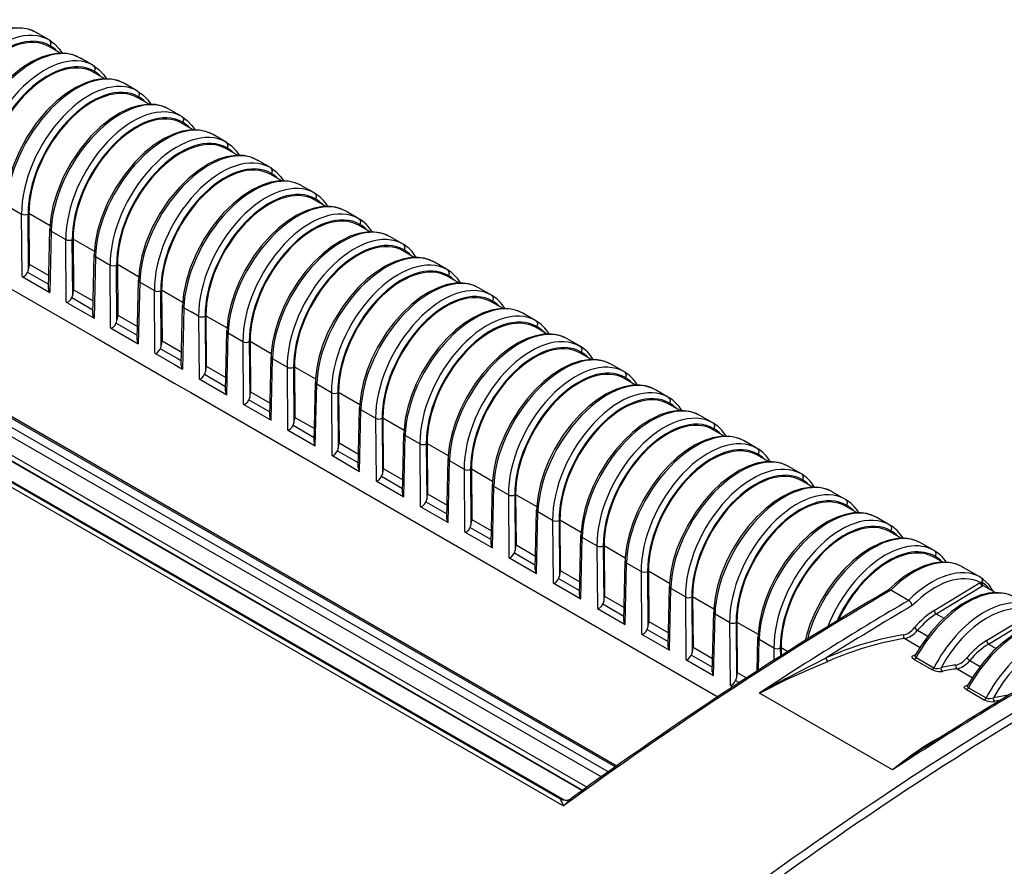
# Model space of a CAD drawing. Extents: x -2 to 569, y -3 to 409.
# Drawn here: x 335 to 378, y 112 to 149 of the extents above; entities that cross this region are included whole.
import ezdxf

# ---------------------------------------------------------------- set-up
doc = ezdxf.new("R2010")
doc.units = 0
doc.layers.get('0').update_dxf_attribs({"linetype": 'CONTINUOUS'})

# ---------------------------------------------------------------- blocks, each defined once
blk = doc.blocks.new('BLOCK328')
at = {"color": 7}
for p, q in [((36.111636, 181.960193), (84.489824, 154.029033)), ((79.340072, 180.834362), (79.342831, 180.83279)), ((80.48302, 180.174502), (79.342831, 180.83279)), ((10.675643, 179.209332), (125.700266, 112.799835)), ((81.489085, 179.010524), (80.517035, 179.571737)), ((80.571049, 179.667497), (80.517036, 179.571739)), ((12.094797, 178.843646), (125.411537, 113.420195)), ((83.229159, 178.588996), (83.231918, 178.587425)), ((84.372107, 177.929136), (83.231918, 178.587425)), ((125.775872, 113.308257), (13.740156, 177.992107)), ((84.460136, 177.422131), (84.406124, 177.326373)), ((85.378172, 176.765158), (84.406123, 177.326371)), ((87.118246, 176.34363), (87.121006, 176.342059)), ((88.261195, 175.683771), (87.121006, 176.342059)), ((89.267259, 174.519793), (88.29521, 175.081006)), ((88.349223, 175.176765), (88.295211, 175.081007)), ((91.007333, 174.098265), (91.010093, 174.096693)), ((92.150282, 173.438405), (91.010093, 174.096693)), ((93.156347, 172.274427), (92.184297, 172.83564)), ((92.238311, 172.9314), (92.184298, 172.835642)), ((94.896421, 171.852899), (94.89918, 171.851328)), ((96.039369, 171.193039), (94.89918, 171.851328)), ((97.045434, 170.029062), (96.073385, 170.590274)), ((96.127398, 170.686034), (96.073386, 170.590276)), ((98.785508, 169.607534), (98.788268, 169.605962)), ((99.928457, 168.947674), (98.788268, 169.605962)), ((100.934521, 167.783696), (99.962472, 168.344909)), ((100.016485, 168.440669), (99.962473, 168.344911)), ((102.674595, 167.362168), (102.677355, 167.360597)), ((103.247449, 167.031452), (102.677355, 167.360597)), ((103.817544, 166.702308), (103.247449, 167.031452)), ((41.74401, 166.565303), (129.647935, 115.813948)), ((42.426407, 166.959284), (130.259986, 116.248544)), ((42.676405, 166.98405), (130.391522, 116.341703)), ((103.905572, 166.195303), (103.85156, 166.099545)), ((41.39047, 165.9565), (129.017991, 115.364728)), ((76.782178, 165.607017), (78.067594, 164.864881)), ((104.821794, 165.539378), (103.851559, 166.099543)), ((78.108663, 159.360631), (78.067594, 164.864881)), ((78.669862, 159.957508), (78.633226, 164.86775)), ((78.707567, 164.90411), (78.740756, 160.455812)), ((80.566518, 163.830844), (78.707567, 164.90411)), ((106.563683, 165.116802), (106.566442, 165.115231)), ((107.706631, 164.456943), (106.566442, 165.115231)), ((40.702202, 164.183757), (127.343317, 114.161486)), ((40.8118, 164.161035), (127.374498, 114.184038)), ((127.742862, 114.450086), (41.365733, 164.319945)), ((108.710881, 163.294013), (107.740647, 163.854178)), ((107.79466, 163.949937), (107.740648, 163.85418)), ((80.434793, 158.287942), (80.5542, 163.531196)), ((80.671265, 163.361651), (80.548073, 157.952236)), ((80.671265, 163.361651), (81.956682, 162.619516)), ((110.45277, 162.871437), (110.455529, 162.869865)), ((111.595718, 162.211577), (110.455529, 162.869865)), ((81.99775, 157.115265), (81.956682, 162.619516)), ((82.558949, 157.712143), (82.522313, 162.622384)), ((82.596654, 162.658744), (82.629844, 158.210446)), ((84.455606, 161.585478), (82.596654, 162.658744)), ((84.32388, 156.042577), (84.443288, 161.285831)), ((84.560352, 161.116286), (84.467398, 157.034633)), ((84.560352, 161.116286), (85.845769, 160.37415)), ((112.599968, 161.048647), (111.629734, 161.608812)), ((111.683747, 161.704572), (111.629735, 161.608814)), ((78.740756, 160.455812), (80.461537, 159.462318)), ((85.886837, 154.869899), (85.845769, 160.37415)), ((86.448037, 155.466777), (86.411401, 160.377018)), ((86.485741, 160.413379), (86.518931, 155.96508)), ((88.344693, 159.340112), (86.485741, 160.413379)), ((114.341857, 160.626071), (114.344617, 160.6245)), ((115.484806, 159.966211), (114.344617, 160.6245)), ((78.108663, 159.360631), (80.548073, 157.952236)), ((78.595016, 159.759615), (80.443997, 158.692106)), ((116.489056, 158.803281), (115.518821, 159.363447)), ((115.572834, 159.459206), (115.518822, 159.363448)), ((88.212967, 153.797211), (88.332375, 159.040465)), ((88.449439, 158.87092), (88.326248, 153.461505)), ((88.449439, 158.87092), (89.734856, 158.128784)), ((118.230944, 158.380706), (118.233704, 158.379134)), ((119.373893, 157.720846), (118.233704, 158.379134)), ((82.484104, 157.514249), (84.333084, 156.44674)), ((82.629844, 158.210446), (84.350624, 157.216953)), ((89.775924, 152.624534), (89.734856, 158.128784)), ((90.337124, 153.221412), (90.300488, 158.131653)), ((90.374829, 158.168013), (90.408018, 153.719715)), ((91.983586, 157.239197), (90.374829, 158.168013)), ((81.99775, 157.115265), (84.43716, 155.706871)), ((84.467398, 157.034633), (84.43716, 155.706871)), ((92.23378, 157.094747), (91.983586, 157.239197)), ((92.102054, 151.551845), (92.221462, 156.7951)), ((92.338527, 156.625554), (92.215335, 151.216139)), ((92.338527, 156.625554), (92.981235, 156.254487)), ((120.378143, 156.557916), (119.407908, 157.118081)), ((119.461922, 157.213841), (119.407909, 157.118083)), ((86.518931, 155.96508), (88.239712, 154.971587)), ((93.623944, 155.883419), (92.981235, 156.254487)), ((93.623944, 155.883419), (93.665012, 150.379168)), ((94.189575, 155.886287), (94.226211, 150.976046)), ((94.263916, 155.922647), (94.297106, 151.474349)), ((94.263916, 155.922647), (96.122882, 154.849373)), ((122.120032, 156.13534), (122.122791, 156.133769)), ((123.26298, 155.47548), (122.122791, 156.133769)), ((86.373191, 155.268884), (88.222171, 154.201374)), ((123.351009, 154.968475), (123.296997, 154.872717)), ((84.489824, 154.029033), (91.466342, 150.001138)), ((85.886837, 154.869899), (88.326248, 153.461505)), ((95.991142, 149.30648), (96.11055, 154.549734)), ((96.104422, 148.970774), (96.227614, 154.380189)), ((97.513031, 153.638053), (96.227614, 154.380189)), ((124.26723, 154.31255), (123.296996, 154.872715)), ((90.408018, 153.719715), (91.884028, 152.86754)), ((97.513031, 153.638053), (97.554099, 148.133803)), ((98.078662, 153.640922), (98.115299, 148.73068)), ((98.153003, 153.677282), (98.186193, 149.228984)), ((98.153003, 153.677282), (100.011969, 152.604007)), ((126.009119, 153.889974), (126.011879, 153.888403)), ((127.152068, 153.230115), (126.011879, 153.888403)), ((89.775924, 152.624534), (91.503373, 151.627191)), ((90.262278, 153.023518), (91.728069, 152.177244)), ((91.884028, 152.86754), (92.128799, 152.726222)), ((99.880229, 147.061114), (99.999637, 152.304368)), ((128.156317, 152.067185), (127.186083, 152.62735)), ((127.240096, 152.723109), (127.186084, 152.627352)), ((91.503373, 151.627191), (92.215335, 151.216139)), ((91.728069, 152.177244), (92.111259, 151.956009)), ((94.297106, 151.474349), (96.017886, 150.480856)), ((99.993509, 146.725408), (100.116701, 152.134823)), ((101.402118, 151.392688), (100.116701, 152.134823)), ((129.898206, 151.644609), (129.900966, 151.643037)), ((131.041155, 150.984749), (129.900966, 151.643037)), ((94.151365, 150.778153), (96.000346, 149.710643)), ((101.402118, 151.392688), (101.443186, 145.888437)), ((101.96775, 151.395556), (102.004386, 146.485315)), ((102.042091, 151.431916), (102.07528, 146.983618)), ((102.042091, 151.431916), (103.901056, 150.358642)), ((91.466342, 150.001138), (92.92783, 149.157348)), ((93.665012, 150.379168), (96.104422, 148.970774)), ((103.769316, 144.815749), (103.888724, 150.059003)), ((103.882597, 144.480043), (104.005789, 149.889458)), ((105.291205, 149.147322), (104.005789, 149.889458)), ((132.045405, 149.821819), (131.07517, 150.381984)), ((131.129184, 150.477744), (131.075171, 150.381986)), ((92.92783, 149.157348), (139.249557, 122.413486)), ((98.186193, 149.228984), (99.906974, 148.23549)), ((105.291205, 149.147322), (105.332274, 143.643071)), ((105.856837, 149.15019), (105.893473, 144.239949)), ((105.931178, 149.186551), (105.964367, 144.738252)), ((105.931178, 149.186551), (107.790144, 148.113276)), ((133.787294, 149.399243), (133.790053, 149.397672)), ((134.930242, 148.739383), (133.790053, 149.397672)), ((97.554099, 148.133803), (99.993509, 146.725408)), ((98.040453, 148.532787), (99.889433, 147.465278)), ((135.934492, 147.576453), (134.964258, 148.136619)), ((135.018271, 148.232378), (134.964259, 148.13662)), ((107.658404, 142.570383), (107.777811, 147.813637)), ((107.771684, 142.234677), (107.894876, 147.644092)), ((109.180293, 146.901956), (107.894876, 147.644092)), ((137.676381, 147.153878), (137.679141, 147.152306)), ((138.819329, 146.494018), (137.679141, 147.152306)), ((101.92954, 146.287421), (103.77852, 145.219912)), ((102.07528, 146.983618), (103.796061, 145.990125)), ((109.180293, 146.901956), (109.221361, 141.397706)), ((109.745924, 146.904825), (109.78256, 141.994584)), ((109.820265, 146.941185), (109.853455, 142.492887)), ((109.820265, 146.941185), (111.679231, 145.867911)), ((101.443186, 145.888437), (103.882597, 144.480043)), ((111.547491, 140.325017), (111.666899, 145.568272)), ((111.660771, 139.989311), (111.783963, 145.398726)), ((113.06938, 144.656591), (111.783963, 145.398726)), ((139.823579, 145.331088), (138.853345, 145.891253)), ((138.907358, 145.987013), (138.853346, 145.891255)), ((105.964367, 144.738252), (107.685148, 143.744759)), ((113.06938, 144.656591), (113.110448, 139.15234)), ((113.635012, 144.659459), (113.671648, 139.749218)), ((113.709353, 144.695819), (113.742542, 140.247521)), ((113.709353, 144.695819), (115.568318, 143.622545)), ((141.565468, 144.908512), (141.568228, 144.906941)), ((142.708417, 144.248652), (141.568228, 144.906941)), ((105.818627, 144.042056), (107.667608, 142.974546)), ((143.712667, 143.085722), (142.742432, 143.645887)), ((142.796445, 143.741647), (142.742433, 143.645889)), ((105.332274, 143.643071), (107.771684, 142.234677)), ((115.436578, 138.079652), (115.555986, 143.322906)), ((115.549859, 137.743946), (115.673051, 143.153361)), ((116.958467, 142.411225), (115.673051, 143.153361)), ((109.853455, 142.492887), (111.574235, 141.499394)), ((116.958467, 142.411225), (116.999536, 136.906975)), ((117.524099, 142.414094), (117.560735, 137.503852)), ((117.59844, 142.450454), (117.631629, 138.002156)), ((117.59844, 142.450454), (119.457405, 141.377179)), ((145.454556, 142.663147), (145.457315, 142.661575)), ((146.597504, 142.003287), (145.457315, 142.661575)), ((109.221361, 141.397706), (111.660771, 139.989311)), ((109.707715, 141.79669), (111.556695, 140.729181)), ((119.325666, 135.834286), (119.445073, 141.07754)), ((147.601754, 140.840357), (146.63152, 141.400522)), ((146.685533, 141.496281), (146.631521, 141.400524)), ((113.742542, 140.247521), (115.463323, 139.254028)), ((119.438946, 135.49858), (119.562138, 140.907995)), ((120.847555, 140.16586), (119.562138, 140.907995)), ((121.487527, 140.205088), (121.520717, 135.75679)), ((121.487527, 140.205088), (123.346493, 139.131814)), ((149.343643, 140.417781), (149.346402, 140.416209)), ((150.486591, 139.757921), (149.346402, 140.416209)), ((113.596802, 139.551325), (115.445782, 138.483815)), ((120.847555, 140.16586), (120.888623, 134.661609)), ((121.413186, 140.168728), (121.449822, 135.258487)), ((113.110448, 139.15234), (115.549859, 137.743946)), ((123.214753, 133.588921), (123.334161, 138.832175)), ((123.328033, 133.253215), (123.451225, 138.66263)), ((124.736642, 137.920494), (123.451225, 138.66263)), ((151.490841, 138.594991), (150.520607, 139.155156)), ((150.57462, 139.250916), (150.520608, 139.155158)), ((117.631629, 138.002156), (119.35241, 137.008662)), ((124.736642, 137.920494), (124.77771, 132.416243)), ((125.302274, 137.923362), (125.33891, 133.013121)), ((125.376614, 137.959723), (125.409804, 133.511424)), ((125.376614, 137.959723), (127.23558, 136.886448)), ((153.23273, 138.172415), (153.23549, 138.170844)), ((154.375679, 137.512556), (153.23549, 138.170844)), ((116.999536, 136.906975), (119.438946, 135.49858)), ((117.485889, 137.305959), (119.33487, 136.23845)), ((155.379929, 136.349625), (154.409694, 136.909791)), ((154.463707, 137.00555), (154.409695, 136.909792)), ((127.10384, 131.343555), (127.223248, 136.586809)), ((127.217121, 131.007849), (127.340312, 136.417264)), ((128.625729, 135.675128), (127.340312, 136.417264)), ((157.121817, 135.92705), (157.124577, 135.925478)), ((158.264766, 135.26719), (157.124577, 135.925478)), ((121.374977, 135.060593), (123.223957, 133.993084)), ((121.520717, 135.75679), (123.241497, 134.763297)), ((128.625729, 135.675128), (128.666797, 130.170878)), ((129.191361, 135.677997), (129.227997, 130.767756)), ((129.265702, 135.714357), (129.298891, 131.266059)), ((129.265702, 135.714357), (131.124667, 134.641083)), ((120.888623, 134.661609), (123.328033, 133.253215)), ((130.992927, 129.098189), (131.112335, 134.341444)), ((131.106208, 128.762484), (131.2294, 134.171899)), ((132.514817, 133.429763), (131.2294, 134.171899)), ((159.016641, 134.24997), (158.298781, 134.664425)), ((158.352795, 134.760185), (158.298782, 134.664427)), ((125.409804, 133.511424), (127.130585, 132.517931)), ((132.514817, 133.429763), (132.555885, 127.925512)), ((133.080448, 133.432631), (133.117084, 128.52239)), ((133.154789, 133.468991), (133.187978, 129.020693)), ((133.154789, 133.468991), (135.013755, 132.395717)), ((160.766396, 133.822873), (160.876721, 133.759177)), ((162.23356, 132.975805), (160.876721, 133.759177)), ((124.77771, 132.416243), (127.217121, 131.007849)), ((125.264064, 132.815228), (127.113044, 131.747718)), ((158.277753, 130.000174), (162.323392, 132.463757)), ((162.360642, 132.902435), (162.23356, 132.975805)), ((134.882015, 126.852824), (135.001423, 132.096078)), ((134.995295, 126.517118), (135.118487, 131.926533)), ((136.403904, 131.184397), (135.118487, 131.926533)), ((156.015163, 130.879513), (154.458345, 131.778343)), ((158.459254, 129.700386), (162.504893, 132.163968)), ((162.56361, 132.202127), (162.504893, 132.163968)), ((162.56361, 132.202127), (163.663616, 131.567038)), ((129.298891, 131.266059), (131.019672, 130.272566)), ((136.403904, 131.184397), (136.444972, 125.680147)), ((136.969535, 131.187266), (137.006172, 126.277024)), ((137.043876, 131.223626), (137.077066, 126.775328)), ((137.043876, 131.223626), (138.902842, 130.150351)), ((128.666797, 130.170878), (131.106208, 128.762484)), ((129.153151, 130.569862), (131.002132, 129.502353)), ((138.771102, 124.607458), (138.89051, 129.850712)), ((162.873947, 127.346561), (166.919586, 129.810143)), ((133.187978, 129.020693), (134.908759, 128.0272)), ((138.884382, 124.271752), (139.007574, 129.681167)), ((140.292991, 128.939032), (139.007574, 129.681167)), ((140.292991, 128.939032), (140.334059, 123.434781)), ((140.858623, 128.9419), (140.895259, 124.031659)), ((140.932964, 128.97826), (140.966153, 124.529962)), ((140.932964, 128.97826), (142.791929, 127.904986)), ((158.459254, 129.700386), (159.12233, 129.317558)), ((163.055448, 127.046772), (167.101087, 129.510355)), ((133.042238, 128.324497), (134.891219, 127.256987)), ((156.810601, 128.255038), (157.708781, 127.736474)), ((132.555885, 127.925512), (134.995295, 126.517118)), ((142.712964, 124.679436), (142.779597, 127.605347)), ((142.835693, 124.758625), (142.896662, 127.435802)), ((144.182078, 126.693666), (142.896662, 127.435802)), ((155.685868, 127.526702), (157.024087, 126.754081)), ((137.077066, 126.775328), (138.797847, 125.781834)), ((144.182078, 126.693666), (144.190026, 125.628413)), ((144.74771, 126.696534), (144.753006, 125.986785)), ((144.822051, 126.732895), (144.827266, 126.033928)), ((144.822051, 126.732895), (145.402734, 126.397637)), ((163.055448, 127.046772), (163.718525, 126.663944)), ((136.444972, 125.680147), (138.884382, 124.271752)), ((136.931326, 126.079131), (138.780306, 125.011622)), ((156.506113, 125.693885), (158.059324, 124.797138)), ((156.621328, 126.085477), (156.529864, 126.065654)), ((156.687547, 125.857535), (158.240758, 124.960788)), ((161.406795, 125.601424), (162.304975, 125.08286)), ((160.282062, 124.873088), (161.620281, 124.100467)), ((140.820413, 123.833765), (141.133055, 123.653261)), ((140.966153, 124.529962), (141.767869, 124.067091)), ((140.334059, 123.434781), (140.581379, 123.291991)), ((161.102307, 123.040271), (162.655518, 122.143524)), ((161.217522, 123.431863), (161.126058, 123.412041)), ((161.283741, 123.203921), (162.836952, 122.307174)), ((154.613635, 115.975805), (142.904775, 122.735919)), ((125.623273, 113.335508), (125.590013, 113.345534))]:
    blk.add_line(p, q, dxfattribs=at)
for points in [[(79.34008, 180.834381), (78.772308, 181.088516), (78.154121, 181.227737), (77.408783, 181.247162), (76.64167, 181.126892), (75.940033, 180.907654), (75.054726, 180.49382), (74.174461, 179.935272), (73.314865, 179.244797), (72.491776, 178.437134), (71.574341, 177.33696), (70.757996, 176.124756), (70.066315, 174.83606), (69.519669, 173.508347), (69.187057, 172.399704), (68.974274, 171.312347), (68.88694, 170.267288)], [(80.483017, 180.1745), (80.958122, 179.835266), (81.374825, 179.397598), (81.641762, 179.011368)], [(80.485771, 180.172913), (80.591675, 180.062347), (80.630867, 179.859863), (80.571083, 179.66748)], [(83.229172, 178.58902), (82.661392, 178.84314), (82.043213, 178.982361), (81.297867, 179.001801), (80.530754, 178.881516), (79.829124, 178.662292), (78.94381, 178.248459), (78.063545, 177.689911), (77.203949, 176.999435), (76.380859, 176.191772), (75.463425, 175.091599), (74.647079, 173.879395), (73.955399, 172.590698), (73.40876, 171.26297), (73.076141, 170.154343), (72.863365, 169.066986), (72.776024, 168.021927)], [(84.372108, 177.929138), (84.847206, 177.58989), (85.263916, 177.152222), (85.530846, 176.766006)], [(84.374855, 177.927551), (84.480759, 177.816986), (84.519951, 177.614487), (84.460167, 177.422119)], [(87.118256, 176.343643), (86.550484, 176.597778), (85.932297, 176.737), (85.186958, 176.756424), (84.419846, 176.636154), (83.718208, 176.416931), (82.832901, 176.003098), (81.952637, 175.444534), (81.093033, 174.754074), (80.269951, 173.946411), (79.352516, 172.846237), (78.536171, 171.634033), (77.844482, 170.345322), (77.297844, 169.017609), (76.965233, 167.908981), (76.752449, 166.821625), (76.665115, 165.776566)], [(88.261192, 175.683777), (88.736298, 175.344528), (89.153, 174.90686), (89.419937, 174.520645)], [(88.263947, 175.68219), (88.36985, 175.571625), (88.409042, 175.369125), (88.349258, 175.176743)], [(91.007339, 174.098282), (90.439568, 174.352417), (89.821381, 174.491638), (89.076042, 174.511063), (88.308929, 174.390793), (87.6073, 174.171555), (86.721985, 173.757721), (85.841721, 173.199173), (84.982124, 172.508698), (84.159035, 171.70105), (83.2416, 170.600876), (82.425255, 169.388657), (81.733574, 168.09996), (81.186935, 166.772247), (80.854317, 165.663605), (80.641541, 164.576263), (80.554199, 163.531189)], [(92.150284, 173.4384), (92.625381, 173.099167), (93.042091, 172.661499), (93.309021, 172.275284)], [(92.15303, 173.436813), (92.258934, 173.326263), (92.298126, 173.123764), (92.238342, 172.931381)], [(94.896431, 171.852921), (94.328659, 172.10704), (93.710472, 172.246277), (92.965126, 172.265701), (92.198021, 172.145432), (91.496384, 171.926193), (90.611069, 171.51236), (89.730812, 170.953812), (88.871208, 170.263336), (88.048126, 169.455673), (87.130692, 168.355499), (86.314346, 167.143295), (85.622658, 165.854599), (85.076019, 164.526886), (84.743408, 163.418243), (84.530624, 162.330887), (84.443291, 161.285828)], [(96.039368, 171.193039), (96.514473, 170.85379), (96.931175, 170.416122), (97.198112, 170.029907)], [(96.042122, 171.191452), (96.148026, 171.080887), (96.187218, 170.878403), (96.127426, 170.68602)], [(98.785515, 169.607544), (98.217743, 169.861679), (97.599556, 170.0009), (96.854218, 170.02034), (96.087105, 169.900055), (95.385468, 169.680832), (94.50016, 169.266998), (93.619896, 168.708435), (92.7603, 168.017975), (91.93721, 167.210312), (91.019775, 166.110138), (90.20343, 164.897934), (89.511749, 163.609222), (88.965103, 162.281509), (88.632492, 161.172882), (88.419716, 160.085526), (88.332375, 159.040466)], [(99.928459, 168.947678), (100.403557, 168.608429), (100.820267, 168.170761), (101.087196, 167.784546)], [(99.931206, 168.946091), (100.037109, 168.835526), (100.076302, 168.633026), (100.016518, 168.440643)], [(102.674606, 167.362183), (102.106834, 167.616318), (101.488647, 167.755539), (100.743301, 167.774963), (99.976196, 167.654694), (99.274559, 167.435455), (98.389244, 167.021637), (97.508987, 166.463074), (96.649384, 165.772614), (95.826302, 164.964951), (94.908867, 163.864777), (94.092522, 162.652557), (93.400833, 161.363861), (92.854195, 160.036148), (92.521584, 158.927505), (92.3088, 157.840164), (92.221466, 156.795105)], [(103.820297, 166.700714), (103.926193, 166.590164), (103.965393, 166.387665), (103.905602, 166.195282)], [(106.56369, 165.116821), (106.132271, 165.322296), (105.669106, 165.460114), (105.179054, 165.529877), (104.523506, 165.520676), (103.80352, 165.394058), (103.068527, 165.152832), (102.251083, 164.761169), (101.438362, 164.24649), (100.642624, 163.618866), (99.87632, 162.889709), (99.151871, 162.07196), (98.481316, 161.179962), (97.690567, 159.90213), (97.18824, 158.89888), (96.773628, 157.876328), (96.454208, 156.851868), (96.236031, 155.842712), (96.123795, 154.86557), (96.11055, 154.549728)], [(107.709381, 164.455353), (107.815285, 164.344788), (107.854477, 164.142303), (107.794693, 163.949921)], [(110.452782, 162.87146), (110.021362, 163.076935), (109.558197, 163.214752), (109.068138, 163.284515), (108.412598, 163.275299), (107.692612, 163.148697), (106.957611, 162.907471), (106.140167, 162.515808), (105.327446, 162.001129), (104.531715, 161.373505), (103.765404, 160.644348), (103.040955, 159.826584), (102.370407, 158.934601), (101.579651, 157.656754), (101.077324, 156.653519), (100.66272, 155.630966), (100.343292, 154.606506), (100.125122, 153.597351), (100.012878, 152.620193), (99.999634, 152.304367)], [(111.598465, 162.209991), (111.704369, 162.099426), (111.743568, 161.896927), (111.683777, 161.704559)], [(114.341866, 160.626083), (113.910446, 160.831558), (113.447281, 160.969391), (112.95723, 161.039139), (112.301682, 161.029938), (111.581696, 160.903336), (110.846703, 160.662109), (110.029259, 160.270432), (109.216537, 159.755768), (108.420799, 159.128143), (107.654495, 158.398972), (106.930046, 157.581223), (106.259491, 156.689224), (105.468742, 155.411392), (104.966415, 154.408142), (104.551804, 153.38559), (104.232384, 152.361145), (104.014206, 151.35199), (103.90197, 150.374832), (103.888725, 150.059006)], [(115.487556, 159.96463), (115.59346, 159.854065), (115.632652, 159.651566), (115.572868, 159.459183)], [(118.230957, 158.380722), (117.799538, 158.586197), (117.336372, 158.72403), (116.846313, 158.793777), (116.190773, 158.784576), (115.470787, 158.657959), (114.735786, 158.416733), (113.918343, 158.02507), (113.105621, 157.510406), (112.309891, 156.882767), (111.543579, 156.15361), (110.81913, 155.335861), (110.148582, 154.443863), (109.357826, 153.166031), (108.855499, 152.162781), (108.440895, 151.140228), (108.121468, 150.115768), (107.903297, 149.106613), (107.791054, 148.129471), (107.777809, 147.813644)], [(119.37664, 157.719254), (119.482544, 157.608704), (119.521736, 157.406204), (119.461952, 157.213821)], [(122.120041, 156.135361), (121.688622, 156.340836), (121.225456, 156.478653), (120.735397, 156.548416), (120.079857, 156.539215), (119.359871, 156.412598), (118.624878, 156.171371), (117.807434, 155.779709), (116.994713, 155.26503), (116.198975, 154.637405), (115.432671, 153.908249), (114.708214, 153.0905), (114.037666, 152.198502), (113.246918, 150.920654), (112.744591, 149.917419), (112.329979, 148.894867), (112.010559, 147.870407), (111.792381, 146.861252), (111.680145, 145.884094), (111.666901, 145.568268)], [(123.265732, 155.473892), (123.371635, 155.363327), (123.410828, 155.160843), (123.351044, 154.96846)], [(126.009125, 153.889984), (125.577713, 154.095474), (125.114548, 154.233292), (124.624489, 154.303055), (123.968941, 154.293839), (123.248955, 154.167236), (122.513962, 153.92601), (121.696518, 153.534348), (120.883797, 153.019669), (120.088066, 152.392044), (119.321754, 151.662888), (118.597305, 150.845123), (117.92675, 149.95314), (117.136002, 148.675293), (116.633675, 147.672058), (116.21907, 146.649506), (115.899643, 145.625046), (115.681473, 144.615891), (115.569229, 143.638733), (115.555984, 143.322906)], [(127.154816, 153.228531), (127.260719, 153.117966), (127.299911, 152.915466), (127.240128, 152.723083)], [(129.898209, 151.644623), (129.466797, 151.850098), (129.003632, 151.98793), (128.51358, 152.057678), (127.858032, 152.048477), (127.138046, 151.921875), (126.403053, 151.680649), (125.585602, 151.288971), (124.772888, 150.774307), (123.97715, 150.146683), (123.210846, 149.417511), (122.486389, 148.599762), (121.815842, 147.707764), (121.025085, 146.429932), (120.522766, 145.426682), (120.108154, 144.404129), (119.788734, 143.379684), (119.570557, 142.370529), (119.458321, 141.393372), (119.445076, 141.077545)], [(131.0439, 150.983154), (131.149811, 150.872604), (131.188995, 150.670105), (131.129211, 150.477722)], [(133.787308, 149.399261), (133.355881, 149.604736), (132.892715, 149.742554), (132.402664, 149.812317), (131.747116, 149.803116), (131.02713, 149.676498), (130.292145, 149.435272), (129.474686, 149.04361), (128.661972, 148.528931), (127.866234, 147.901306), (127.09993, 147.17215), (126.375481, 146.354401), (125.704926, 145.462402), (124.914177, 144.18457), (124.41185, 143.18132), (123.997238, 142.158768), (123.677818, 141.134308), (123.459641, 140.125153), (123.347404, 139.14801), (123.33416, 138.832169)], [(134.932999, 148.737793), (135.038895, 148.627228), (135.078094, 148.424744), (135.018295, 148.232361)], [(137.676392, 147.1539), (137.244965, 147.359375), (136.781815, 147.497192), (136.291748, 147.566956), (135.6362, 147.557755), (134.916214, 147.431137), (134.181229, 147.189911), (133.363785, 146.798248), (132.551056, 146.283569), (131.755325, 145.655945), (130.989014, 144.926788), (130.264572, 144.109024), (129.594009, 143.217041), (128.803268, 141.939194), (128.300934, 140.935959), (127.88633, 139.913406), (127.56691, 138.888947), (127.348732, 137.879791), (127.236488, 136.902634), (127.223251, 136.586807)], [(138.822083, 146.492432), (138.927979, 146.381866), (138.967178, 146.179382), (138.907394, 145.987)], [(141.565475, 144.908524), (141.134064, 145.113998), (140.670898, 145.251831), (140.180832, 145.321594), (139.525299, 145.312378), (138.805313, 145.185776), (138.070312, 144.94455), (137.252869, 144.552872), (136.44014, 144.038208), (135.644409, 143.410583), (134.878098, 142.681412), (134.153656, 141.863663), (133.483109, 140.971664), (132.692352, 139.693832), (132.190033, 138.690582), (131.775421, 137.668045), (131.455994, 136.643585), (131.237823, 135.63443), (131.12558, 134.657272), (131.112335, 134.341446)], [(142.711166, 144.24707), (142.817062, 144.136505), (142.856262, 143.934006), (142.796478, 143.741623)], [(145.454559, 142.663162), (145.023148, 142.868637), (144.559982, 143.00647), (144.069931, 143.076218), (143.414383, 143.067017), (142.694397, 142.940399), (141.959396, 142.699173), (141.141953, 142.30751), (140.329239, 141.792847), (139.533493, 141.165207), (138.767197, 140.43605), (138.04274, 139.618301), (137.372192, 138.726303), (136.581436, 137.448471), (136.079117, 136.445221), (135.664505, 135.422668), (135.345078, 134.398209), (135.126907, 133.389069), (135.014664, 132.411911), (135.001419, 132.096085)], [(146.60025, 142.001694), (146.706161, 141.891144), (146.745346, 141.688644), (146.685562, 141.496262)], [(149.343658, 140.417801), (148.912231, 140.623276), (148.449066, 140.761093), (147.959015, 140.830856), (147.303467, 140.821655), (146.583481, 140.695038), (145.84848, 140.453812), (145.031036, 140.062149), (144.218323, 139.54747), (143.422592, 138.919846), (142.656281, 138.190689), (141.931824, 137.37294), (141.261276, 136.480942), (140.47052, 135.20311), (139.968201, 134.19986), (139.553589, 133.177307), (139.234161, 132.152847), (139.015991, 131.143692), (138.903748, 130.166534), (138.890503, 129.850708)], [(150.489334, 139.756332), (150.595245, 139.645767), (150.634445, 139.443283), (150.574646, 139.2509)], [(153.232742, 138.172424), (152.801315, 138.377914), (152.33815, 138.515732), (151.848099, 138.585495), (151.192551, 138.576279), (150.472565, 138.449677), (149.737579, 138.20845), (148.920135, 137.816788), (148.107407, 137.302109), (147.311676, 136.674484), (146.545364, 135.945328), (145.820923, 135.127563), (145.15036, 134.23558), (144.359619, 132.957733), (143.857285, 131.954498), (143.442673, 130.931946), (143.12326, 129.907486), (142.905075, 128.898331), (142.792847, 127.921173), (142.779602, 127.605347)], [(154.378433, 137.510971), (154.484329, 137.400406), (154.523529, 137.197906), (154.463745, 137.005539)], [(157.121826, 135.927063), (156.681946, 136.135773), (156.209213, 136.274231), (155.708801, 136.342041), (155.056763, 136.328491), (154.314331, 136.192078), (153.54454, 135.929504), (152.711639, 135.51622), (151.885132, 134.97641), (151.078033, 134.320908), (150.303528, 133.562027), (149.574707, 132.713699), (148.904205, 131.791351), (148.303802, 130.811646), (147.784302, 129.792175), (147.355133, 128.75119), (147.024338, 127.707092), (146.937088, 127.361526)], [(158.267517, 135.265594), (158.373413, 135.155045), (158.412613, 134.952545), (158.352829, 134.760162)], [(160.766403, 133.822876), (160.17218, 134.086655), (159.524094, 134.22644), (158.83699, 134.242432), (158.224365, 134.159988), (157.404297, 133.923706), (156.5215, 133.520859), (155.643921, 132.972992), (154.801315, 132.305374), (154.263458, 131.801392)], [(162.360641, 132.902435), (162.485794, 132.748703), (162.499359, 132.542099)], [(163.466873, 131.682526), (163.070435, 132.266861), (162.589188, 132.73526), (162.410202, 132.865509)], [(162.563614, 132.202133), (162.48764, 132.343857), (162.499359, 132.542099)], [(154.272888, 131.80687), (154.296234, 131.816559), (154.352341, 131.81871), (154.458191, 131.778427)], [(165.403076, 131.145889), (164.859848, 131.391724), (164.269012, 131.532013), (163.642151, 131.566452), (163.029617, 131.504578), (162.322617, 131.330139), (161.509476, 131.005081), (160.694901, 130.552872), (159.758835, 129.877151), (158.856781, 129.058273), (158.008347, 128.116013), (157.145477, 126.942322), (156.606659, 126.059639)], [(156.349808, 130.425766), (156.235123, 130.671585), (156.133514, 130.789047), (156.015152, 130.879501)], [(169.999268, 128.492279), (169.456039, 128.738113), (168.865204, 128.878403), (168.238342, 128.912842), (167.625809, 128.850967), (166.918808, 128.676529), (166.105667, 128.351471), (165.291092, 127.899254), (164.355026, 127.223534), (163.452972, 126.404663), (162.604538, 125.462395), (161.741669, 124.288712), (161.20285, 123.406021)], [(142.90477, 122.735916), (144.491196, 123.619438), (147.641617, 125.257515), (148.777237, 125.831879)], [(142.90477, 122.735916), (145.30191, 123.920174), (147.197449, 124.769524), (148.932877, 125.518524)], [(156.506119, 125.693886), (156.377762, 125.792076), (156.340195, 125.844467), (156.323883, 125.904816), (156.337997, 125.958427), (156.378296, 126.002998), (156.529861, 126.065651)], [(156.687546, 125.857536), (156.604889, 125.933411), (156.589386, 125.976906), (156.606659, 126.059639)], [(158.059326, 124.797134), (158.351181, 124.68058), (158.662308, 124.626442), (158.996994, 124.641258)], [(158.240753, 124.960785), (158.393295, 124.906471), (158.566467, 124.893875), (158.873398, 124.965134)], [(161.10231, 123.040268), (160.973953, 123.138466), (160.936386, 123.190872), (160.920074, 123.251213), (160.934204, 123.304817), (160.974487, 123.34938), (161.126053, 123.412041)], [(161.283737, 123.203918), (161.20108, 123.2798), (161.185577, 123.323303), (161.20285, 123.406021)], [(162.655518, 122.143524), (162.998337, 122.013977), (163.354584, 121.968109), (163.593185, 121.98764)], [(162.836945, 122.307175), (162.989487, 122.252853), (163.162643, 122.240265), (163.469589, 122.311523)], [(159.042328, 118.966103), (158.189728, 118.503006), (157.361679, 117.996468), (156.410965, 117.35218), (155.475327, 116.659271), (154.613632, 115.975807)], [(125.411545, 113.420197), (125.439796, 113.374016), (125.700264, 112.799835)], [(126.403786, 113.479622), (125.97731, 113.10051), (125.700264, 112.799835)]]:
    blk.add_lwpolyline(points, dxfattribs=at)
for centre, radius, start, end in [((79.22348, 177.344768), 2.685416, 43.487588, 59.946113), ((83.112567, 175.099403), 2.685416, 43.487588, 59.946113), ((87.001655, 172.854037), 2.685416, 43.487588, 59.946113), ((90.890742, 170.608672), 2.685416, 43.487588, 59.946113), ((94.779829, 168.363306), 2.685416, 43.487588, 59.946113), ((98.668917, 166.11794), 2.685416, 43.487588, 59.946113), ((102.558004, 163.872575), 2.685415, 43.48761, 59.946114), ((106.447092, 161.62721), 2.685415, 43.48761, 59.946114), ((84.689913, 161.35027), 0.267153, 212.570095, 241.025922), ((110.336179, 159.381844), 2.685415, 43.48761, 59.946114), ((76.910131, 160.464062), 1.830919, 343.941078, 359.741768), ((77.618624, 160.241059), 1.08872, 333.752815, 344.9048), ((114.225266, 157.136479), 2.685415, 43.48761, 59.946114), ((81.507711, 157.995693), 1.08872, 333.752815, 344.9048), ((80.799218, 158.218697), 1.830919, 343.941078, 359.741768), ((118.114353, 154.891113), 2.685415, 43.48761, 59.946114), ((84.688306, 155.973331), 1.830919, 343.941078, 359.741768), ((85.396798, 155.750328), 1.08872, 333.752815, 344.9048), ((122.003441, 152.645747), 2.685415, 43.48761, 59.946114), ((89.285886, 153.504962), 1.08872, 333.752815, 344.9048), ((88.577393, 153.727965), 1.830919, 343.941078, 359.741768), ((125.892528, 150.400382), 2.685415, 43.48761, 59.946114), ((92.46648, 151.4826), 1.830919, 343.941078, 359.741768), ((93.174973, 151.259596), 1.08872, 333.752815, 344.9048), ((129.781615, 148.155016), 2.685415, 43.48761, 59.946114), ((96.355567, 149.237234), 1.830919, 343.941078, 359.741768), ((97.06406, 149.014231), 1.08872, 333.752815, 344.9048), ((133.670703, 145.909651), 2.685415, 43.48761, 59.946114), ((100.953148, 146.768865), 1.08872, 333.752815, 344.9048), ((100.244655, 146.991869), 1.830919, 343.941078, 359.741768), ((137.55979, 143.664285), 2.685415, 43.48761, 59.946114), ((104.133742, 144.746503), 1.830919, 343.941078, 359.741768), ((104.842235, 144.5235), 1.08872, 333.752815, 344.9048), ((141.448877, 141.418919), 2.685415, 43.48761, 59.946114), ((108.731322, 142.278134), 1.08872, 333.752815, 344.9048), ((108.022829, 142.501137), 1.830919, 343.941078, 359.741768), ((145.337965, 139.173554), 2.685415, 43.48761, 59.946114), ((111.911917, 140.255772), 1.830919, 343.941078, 359.741768), ((112.62041, 140.032768), 1.08872, 333.752815, 344.9048), ((149.227052, 136.928188), 2.685415, 43.48761, 59.946114), ((115.801004, 138.010406), 1.830919, 343.941078, 359.741768), ((116.509497, 137.787403), 1.08872, 333.752815, 344.9048), ((153.116139, 134.682823), 2.685415, 43.48761, 59.946114), ((120.398584, 135.542037), 1.08872, 333.752815, 344.9048), ((119.690091, 135.765041), 1.830919, 343.941078, 359.741768), ((156.63905, 132.498909), 3.210976, 32.901761, 59.575747), ((157.005227, 132.437457), 2.685415, 43.487662, 59.946115), ((123.579179, 133.519675), 1.830919, 343.941078, 359.741768), ((124.287671, 133.296672), 1.08872, 333.752815, 344.9048), ((162.065276, 133.284188), 0.8599, 287.46408, 300.325752), ((160.937058, 130.132889), 2.80061, 38.472797, 56.382965), ((128.176759, 131.051306), 1.08872, 333.752815, 344.9048), ((127.468266, 131.274309), 1.830919, 343.941078, 359.741768), ((316.457315, -142.013058), 316.56322, 120.452614, 123.246292), ((313.676112, -137.441211), 310.651448, 120.426994, 122.060623), ((131.357353, 129.028944), 1.830919, 343.941078, 359.741768), ((132.065846, 128.80594), 1.08872, 333.752815, 344.9048), ((135.24644, 126.783578), 1.830919, 343.941078, 359.741768), ((135.954933, 126.560575), 1.08872, 333.752815, 344.9048), ((156.611593, 126.204267), 0.160865, 239.475708, 264.324241), ((156.519575, 126.105502), 0.098356, 308.241509, 332.225054), ((163.665814, 102.107866), 23.354249, 98.618756, 101.841516), ((163.760846, 101.917694), 23.217522, 98.617342, 101.840228), ((139.844021, 124.315209), 1.08872, 333.752815, 344.9048), ((139.135528, 124.538213), 1.830919, 343.941078, 359.741768), ((334.423818, -158.531731), 328.15522, 120.531695, 123.22593), ((332.477215, -155.651982), 324.804338, 120.519716, 122.584407), ((161.207787, 123.550653), 0.160865, 239.475709, 264.324187), ((161.115766, 123.45189), 0.09836, 308.242287, 332.225098), ((168.262008, 99.454254), 23.354248, 98.618755, 101.841516), ((168.461771, 98.725797), 23.765868, 100.66028, 101.821075), ((183.854901, 77.211702), 48.55552, 122.794146, 127.028666), ((125.870925, 114.261708), 0.958738, 241.369521, 255.029892), ((124.94073, 111.938223), 1.555339, 63.946831, 72.375505), ((125.861947, 114.229674), 0.925434, 255.054818, 305.844569)]:
    blk.add_arc(centre, radius, start, end, dxfattribs=at)
for centre, major_axis, ratio, start_param, end_param in [((75.016846, 173.509674), (-4.356735, -7.305048), 0.567669, 3.149636866, 5.497104701), ((76.304008, 172.766525), (-4.14444, -7.427572), 0.586871, 3.132995055, 5.480462904), ((76.586807, 172.608948), (-3.944341, -7.081199), 0.587337, 3.131954677, 5.480023887), ((76.586891, 172.60321), (3.893242, 6.989463), 0.587337, 6.274157523, 8.621616511), ((78.90593, 171.264313), (-4.356735, -7.305048), 0.567669, 3.149636866, 5.497104701), ((80.193092, 170.521164), (-4.14444, -7.427572), 0.586871, 3.132995055, 5.480462904), ((80.475891, 170.363586), (-3.944341, -7.081199), 0.587337, 3.131954677, 5.480023887), ((80.475983, 170.357834), (3.893242, 6.989463), 0.587337, 6.274157523, 8.621616511), ((82.795021, 169.018936), (-4.356735, -7.305048), 0.567669, 3.149636866, 5.497104701), ((84.082184, 168.275803), (-4.14444, -7.427572), 0.586871, 3.132995055, 5.480462904), ((84.364983, 168.118225), (-3.944341, -7.081199), 0.587337, 3.131954677, 5.480023887), ((84.365067, 168.112473), (3.893242, 6.989463), 0.587337, 6.274157523, 8.621616511), ((86.684105, 166.773575), (-4.356735, -7.305048), 0.567669, 3.149636866, 5.497104701), ((87.971268, 166.030426), (-4.14444, -7.427572), 0.586871, 3.132995055, 5.480462904), ((88.254066, 165.872864), (-3.944341, -7.081199), 0.587337, 3.131954677, 5.480023887), ((88.254158, 165.867111), (3.893242, 6.989463), 0.587337, 6.274157523, 8.621616511), ((90.573196, 164.528214), (-4.356735, -7.305048), 0.567669, 3.149636866, 5.497104701), ((91.860359, 163.785065), (-4.14444, -7.427572), 0.586871, 3.132995055, 5.480462904), ((92.143158, 163.627487), (-3.944341, -7.081199), 0.587337, 3.131954677, 5.480023887), ((92.143242, 163.621735), (3.893242, 6.989463), 0.587337, 6.274157523, 8.621616511), ((94.46228, 162.282837), (-4.356735, -7.305048), 0.567669, 3.149636866, 5.497104701), ((95.749443, 161.539703), (-4.14444, -7.427572), 0.586871, 3.132995055, 5.480462904), ((96.032242, 161.382126), (-3.944341, -7.081199), 0.587337, 3.131954677, 5.480023887), ((96.032326, 161.376373), (3.893242, 6.989463), 0.587337, 6.274157523, 8.621616511), ((98.351372, 160.037476), (-4.356735, -7.305048), 0.567669, 3.149636866, 5.497104701), ((99.638535, 159.294342), (-4.14444, -7.427572), 0.586871, 3.132995067, 5.480462906), ((99.921333, 159.136765), (-3.944341, -7.081199), 0.587337, 3.131954677, 5.480023859), ((99.921417, 159.131012), (3.893242, 6.989463), 0.587337, 6.274157523, 8.621616511), ((99.930222, 159.896515), (-3.867524, -6.817119), 0.61976, 2.804780905, 3.136896978), ((102.240456, 157.792114), (-4.356735, -7.305048), 0.567669, 3.149636855, 5.497104702), ((103.527618, 157.048965), (-4.14444, -7.427572), 0.586871, 3.132995067, 5.480462906), ((78.350426, 165.02533), (-0.399989, -0.002984), 0.562127, 0.781223113, 2.351867126), ((103.810417, 156.891388), (-3.944341, -7.081199), 0.587337, 3.131954677, 5.480023859), ((103.810501, 156.885651), (3.893242, 6.989463), 0.587337, 6.274157523, 8.621616511), ((103.819313, 157.651154), (-3.867524, -6.817119), 0.61976, 2.804780905, 3.136896978), ((106.129539, 155.546753), (-4.356735, -7.305048), 0.567669, 3.149636855, 5.497104702), ((80.954094, 163.522095), (-0.399896, 0.009107), 0.582279, 0.000021674, 0.798524693), ((107.416702, 154.803604), (-4.14444, -7.427572), 0.586871, 3.132995067, 5.480462906), ((82.239517, 162.779953), (-0.399989, -0.002984), 0.562127, 0.781223113, 2.351867126), ((107.699509, 154.646027), (-3.944341, -7.081199), 0.587337, 3.131954677, 5.480023859), ((107.699593, 154.640274), (3.893242, 6.989463), 0.587337, 6.274157523, 8.621616511), ((107.708397, 155.405792), (-3.867524, -6.817119), 0.61976, 2.804780905, 3.136896978), ((84.843185, 161.276733), (-0.399896, 0.009107), 0.582279, 0.000021674, 0.344723513), ((110.018631, 153.301376), (-4.356735, -7.305048), 0.567669, 3.149636855, 5.497104702), ((111.305794, 152.558243), (-4.14444, -7.427572), 0.586871, 3.132995067, 5.480462906), ((86.128601, 160.534592), (-0.399989, -0.002984), 0.562127, 0.781223113, 2.351867126), ((111.588593, 152.400665), (-3.944341, -7.081199), 0.587337, 3.131954677, 5.480023859), ((111.588676, 152.394913), (3.893242, 6.989463), 0.587337, 6.274157523, 8.621616511), ((78.387222, 160.094147), (-0.255096, -0.744205), 0.408772, 6.203309979, 7.531838586), ((113.907715, 151.056015), (-4.356735, -7.305048), 0.567669, 3.149636855, 5.497104702), ((111.597488, 153.160416), (-3.867524, -6.817119), 0.61976, 2.804780905, 3.136896978), ((88.732269, 159.031357), (-0.399896, 0.009107), 0.582279, 0.000021674, 0.798524693), ((115.194878, 150.312866), (-4.14444, -7.427572), 0.586871, 3.132995067, 5.480462906), ((80.843735, 158.675873), (0.27573, 0.733072), 0.412433, 2.274984552, 3.073514344), ((82.276306, 157.84877), (-0.255096, -0.744205), 0.408772, 6.203309979, 7.531838586), ((90.017685, 158.28923), (-0.399989, -0.002984), 0.562127, 0.781223113, 2.351867126), ((115.477676, 150.155304), (-3.944341, -7.081199), 0.587337, 3.131954677, 5.480023859), ((115.477768, 150.149551), (3.893242, 6.989463), 0.587337, 6.274157523, 8.621616511), ((115.486572, 150.915054), (-3.867524, -6.817119), 0.61976, 2.804780905, 3.136896978), ((92.621361, 156.785995), (-0.399896, 0.009107), 0.582279, 0.000021674, 0.798524693), ((117.796806, 148.810654), (-4.356735, -7.305048), 0.567669, 3.149636855, 5.497104702), ((84.732819, 156.430511), (0.27573, 0.733072), 0.412433, 2.274984552, 3.073514344), ((93.906776, 156.043869), (0.399989, 0.002984), 0.562127, 3.922815756, 5.493459783), ((119.083969, 148.067505), (-4.14444, -7.427572), 0.586871, 3.132995067, 5.480462906), ((119.366768, 147.909927), (-3.944341, -7.081199), 0.587337, 3.131954677, 5.480023859), ((119.366852, 147.904175), (3.893242, 6.989463), 0.587337, 6.274157523, 8.621616511), ((86.16539, 155.603409), (-0.255096, -0.744205), 0.408772, 6.203309979, 7.531838586), ((119.375656, 148.669693), (-3.867524, -6.817119), 0.61976, 2.804780905, 3.136896978), ((96.510445, 154.540634), (0.399896, -0.009107), 0.582279, 3.141614325, 3.940117336), ((121.68589, 146.565277), (-4.356735, -7.305048), 0.567669, 3.149636855, 5.497104702), ((122.973053, 145.822144), (-4.14444, -7.427572), 0.586871, 3.132995067, 5.480462906), ((88.621902, 154.18515), (0.27573, 0.733072), 0.412433, 2.274984552, 3.073514344), ((97.79586, 153.798492), (0.399989, 0.002984), 0.562127, 3.922815756, 5.493459783), ((123.255852, 145.664566), (-3.944341, -7.081199), 0.587337, 3.131954677, 5.480023859), ((123.255943, 145.658813), (3.893242, 6.989463), 0.587337, 6.274157523, 8.621616511), ((123.264748, 146.424332), (-3.867524, -6.817119), 0.61976, 2.804780905, 3.136896978), ((90.054482, 153.358047), (-0.255096, -0.744205), 0.408772, 6.203309979, 7.531838586), ((100.399536, 152.295273), (0.399896, -0.009107), 0.582279, 3.141614325, 3.940117336), ((125.574982, 144.319916), (-4.356735, -7.305048), 0.567669, 3.149636855, 5.497104702), ((92.510994, 151.939774), (0.27573, 0.733072), 0.412433, 2.274984593, 3.073514344), ((126.862144, 143.576782), (-4.14444, -7.427572), 0.586871, 3.132995067, 5.480462906), ((127.144943, 143.419205), (-3.944341, -7.081199), 0.587337, 3.131954677, 5.480023859), ((93.943565, 151.112686), (-0.255096, -0.744205), 0.408772, 6.203309979, 7.531838586), ((101.684952, 151.553131), (0.399989, 0.002984), 0.562127, 3.922815756, 5.493459783), ((127.145027, 143.413452), (3.893242, 6.989463), 0.587337, 6.274157523, 8.621616511), ((127.153831, 144.178955), (-3.867524, -6.817119), 0.61976, 2.804780905, 3.136896978), ((104.28862, 150.049896), (0.399896, -0.009107), 0.582279, 3.141614325, 3.940117336), ((129.464066, 142.074554), (-4.356735, -7.305048), 0.567669, 3.149636855, 5.497104702), ((130.751236, 141.331406), (-4.14444, -7.427572), 0.586871, 3.132995067, 5.480462906), ((96.400078, 149.694412), (0.27573, 0.733072), 0.412433, 2.274984552, 3.073514344), ((105.574036, 149.30777), (0.399989, 0.002984), 0.562127, 3.922815756, 5.493459783), ((131.034027, 141.173828), (-3.944341, -7.081199), 0.587337, 3.131954677, 5.480023859), ((131.034119, 141.168091), (3.893242, 6.989463), 0.587337, 6.274157523, 8.621616511), ((97.832657, 148.86731), (-0.255096, -0.744205), 0.408772, 6.203309979, 7.531838586), ((133.353149, 139.829193), (-4.356735, -7.305048), 0.567669, 3.149636855, 5.497104702), ((131.042923, 141.933594), (-3.867524, -6.817119), 0.61976, 2.804780905, 3.136896978), ((108.177711, 147.804535), (0.399896, -0.009107), 0.582279, 3.141614325, 3.940117336), ((134.64032, 139.086044), (-4.14444, -7.427572), 0.586871, 3.132995067, 5.480462906), ((100.289169, 147.449051), (0.27573, 0.733072), 0.412433, 2.274984552, 3.073514344), ((101.721741, 146.621948), (-0.255096, -0.744205), 0.408772, 6.203309979, 7.531838586), ((109.463127, 147.062393), (0.399989, 0.002984), 0.562127, 3.922815756, 5.493459783), ((134.923111, 138.928467), (-3.944341, -7.081199), 0.587337, 3.131954677, 5.480023859), ((134.923203, 138.922714), (3.893242, 6.989463), 0.587337, 6.274157523, 8.621616511), ((134.932007, 139.688232), (-3.867524, -6.817119), 0.61976, 2.804780905, 3.136896978), ((112.066795, 145.559174), (0.399896, -0.009107), 0.582279, 3.141614325, 3.940117336), ((137.242249, 137.583817), (-4.356735, -7.305048), 0.567669, 3.149636855, 5.497104702), ((104.178253, 145.203674), (0.27573, 0.733072), 0.412433, 2.274984552, 3.073514344), ((113.352211, 144.817032), (0.399989, 0.002984), 0.562127, 3.922815756, 5.493459783), ((138.529404, 136.840683), (-4.14444, -7.427572), 0.586871, 3.132995067, 5.480462906), ((138.81221, 136.683105), (-3.944341, -7.081199), 0.587337, 3.131954677, 5.480023859), ((138.812286, 136.677353), (3.893242, 6.989463), 0.587337, 6.274157523, 8.621616511), ((105.610832, 144.376587), (-0.255096, -0.744205), 0.408772, 6.203309979, 7.531838586), ((138.821091, 137.442871), (-3.867524, -6.817119), 0.61976, 2.804780905, 3.136896978), ((115.955879, 143.313797), (0.399896, -0.009107), 0.582279, 3.141614325, 3.940117336), ((141.131332, 135.338455), (-4.356735, -7.305048), 0.567669, 3.149636855, 5.497104702), ((142.418488, 134.595306), (-4.14444, -7.427572), 0.586871, 3.132995067, 5.480462906), ((108.067345, 142.958313), (0.27573, 0.733072), 0.412433, 2.274984552, 3.073514344), ((117.241302, 142.571671), (0.399989, 0.002984), 0.562127, 3.922815756, 5.493459783), ((142.701294, 134.437744), (-3.944341, -7.081199), 0.587337, 3.131954677, 5.480023859), ((142.70137, 134.431992), (3.893242, 6.989463), 0.587337, 6.274157523, 8.621616511), ((142.71019, 135.197495), (-3.867524, -6.817119), 0.61976, 2.804780905, 3.136896978), ((109.499916, 142.13121), (-0.255096, -0.744205), 0.408772, 6.203309979, 7.531838586), ((119.844971, 141.068436), (0.399896, -0.009107), 0.582279, 3.141614325, 3.940117336), ((145.020416, 133.093094), (-4.356735, -7.305048), 0.567669, 3.149636855, 5.497104702), ((111.956429, 140.712952), (0.27573, 0.733072), 0.412433, 2.274984552, 3.073514344), ((146.307571, 132.349945), (-4.14444, -7.427572), 0.586871, 3.132995067, 5.480462906), ((146.590378, 132.192368), (-3.944341, -7.081199), 0.587337, 3.131954677, 5.480023859), ((113.389008, 139.885849), (-0.255096, -0.744205), 0.408772, 6.203309979, 7.531838586), ((121.130386, 140.326309), (0.399989, 0.002984), 0.562127, 3.922815756, 5.493459783), ((146.590469, 132.18663), (3.893242, 6.989463), 0.587337, 6.274157523, 8.621616511), ((146.599274, 132.952133), (-3.867524, -6.817119), 0.61976, 2.804780905, 3.136896978), ((123.734055, 138.823074), (0.399896, -0.009107), 0.582279, 3.141614325, 3.940117336), ((148.9095, 130.847733), (-4.356735, -7.305048), 0.567669, 3.149636855, 5.497104702), ((150.196671, 130.104584), (-4.14444, -7.427572), 0.586871, 3.132995067, 5.480462906), ((115.84552, 138.46759), (0.27573, 0.733072), 0.412433, 2.274984552, 3.073514344), ((125.01947, 138.080933), (0.399989, 0.002984), 0.562127, 3.922815756, 5.493459783), ((150.479462, 129.947006), (-3.944341, -7.081199), 0.587337, 3.131954677, 5.480023859), ((150.479553, 129.941254), (3.893242, 6.989463), 0.587337, 6.274157523, 8.621616511), ((117.278091, 137.640488), (-0.255096, -0.744205), 0.408772, 6.203309979, 7.531838586), ((152.798584, 128.602356), (-4.356735, -7.305048), 0.567669, 3.149636855, 5.185215995), ((150.488358, 130.706772), (-3.867524, -6.817119), 0.61976, 2.804780905, 3.136896978), ((127.623146, 136.577713), (0.399896, -0.009107), 0.582279, 3.141614325, 3.940117336), ((154.085754, 127.859215), (-4.14444, -7.427572), 0.586871, 3.132995068, 4.935447444), ((119.734604, 136.222214), (0.27573, 0.733072), 0.412433, 2.274984552, 3.073514344), ((121.167175, 135.395126), (-0.255096, -0.744205), 0.408772, 6.203309979, 7.531838586), ((128.908554, 135.835571), (0.399989, 0.002984), 0.562127, 3.922815756, 5.493459783), ((154.368546, 127.701645), (-3.944341, -7.081199), 0.587337, 3.131954677, 4.841080369), ((154.368637, 127.695892), (3.893242, 6.989463), 0.587337, 6.274157523, 7.97098602), ((131.512238, 134.332336), (0.399896, -0.009107), 0.582279, 3.141614325, 3.940117336), ((156.478531, 126.477745), (-4.305076, -7.335109), 0.572529, 3.145682186, 4.281962918), ((123.623688, 133.976852), (0.27573, 0.733072), 0.412433, 2.274984552, 3.073514344), ((132.797653, 133.59021), (0.399989, 0.002984), 0.562127, 3.922815756, 5.493459783), ((158.176941, 125.497169), (-4.147351, -7.42591), 0.587139, 3.133222536, 4.269503271), ((158.45961, 125.339516), (-3.947252, -7.079538), 0.587617, 3.161470555, 4.277498811), ((125.056267, 133.14975), (-0.255096, -0.744205), 0.408772, 6.203309979, 7.531838586), ((162.500061, 132.365219), (0.130026, -0.213526), 0.561341, 3.931142379, 5.484479197), ((154.532043, -129.94841), (-163.81105, -278.888458), 0.572296, 3.940312164, 4.066387989), ((154.474319, -130.193893), (-163.777176, -279.168762), 0.572662, 3.939944917, 4.062023132), ((135.401321, 132.086975), (0.399896, -0.009107), 0.582279, 3.141614325, 3.940117336), ((161.081772, 123.820061), (-4.353843, -7.306736), 0.567411, 3.149409773, 4.771093406), ((127.512779, 131.731491), (0.27573, 0.733072), 0.412433, 2.274984552, 3.073514344), ((136.686737, 131.344833), (0.399989, 0.002984), 0.562127, 3.922815756, 5.493459783), ((162.773132, 122.843552), (-4.147351, -7.42591), 0.587139, 3.133222542, 4.754906193), ((163.055801, 122.685898), (-3.947252, -7.079538), 0.587617, 3.161470542, 4.718067355), ((128.945358, 130.904388), (-0.255096, -0.744205), 0.408772, 6.203309979, 7.531838586), ((139.290405, 129.841614), (0.399896, -0.009107), 0.582279, 3.141614325, 3.940117336), ((158.459961, 125.330315), (-2.800334, -5.022481), 0.587617, 3.945551729, 4.388358927), ((158.454422, 129.901642), (0.130026, -0.213526), 0.561341, 3.931141087, 5.484477587), ((131.401871, 129.486115), (0.27573, 0.733072), 0.412433, 2.274984552, 3.073514344), ((140.575821, 129.099472), (0.399989, 0.002984), 0.562127, 3.922815756, 5.493459783), ((158.636627, 125.231773), (-2.675266, -4.806012), 0.58808, 3.945135925, 4.38794264), ((165.677963, 121.166451), (-4.353843, -7.306736), 0.567411, 3.149409773, 4.771093407), ((132.834442, 128.659027), (-0.255096, -0.744205), 0.408772, 6.203309979, 7.531838586), ((155.973724, 129.450745), (-0.852275, -1.528588), 0.587617, 0.42683792, 1.246763098), ((156.150391, 129.352219), (-0.977332, -1.74507), 0.586344, 0.427972549, 1.247898057), ((156.730515, 128.390778), (0.190648, -0.16172), 0.257458, 3.795275645, 5.350296244), ((167.369324, 120.189941), (-4.147351, -7.42591), 0.587139, 3.133222542, 4.754906193), ((167.651993, 120.032288), (-3.947252, -7.079538), 0.587617, 3.161470542, 4.718067357), ((143.179489, 127.596245), (0.399896, -0.009107), 0.582279, 3.141614325, 3.940117336), ((145.70195, 88.796432), (-20.819849, -37.340946), 0.587618, 3.568433476, 3.798903582), ((145.878571, 88.697685), (-20.694803, -37.124699), 0.587677, 3.568377582, 3.798847029), ((155.746445, 127.753441), (0.03737, -0.247191), 0.73651, 4.194169453, 5.748732979), ((163.056168, 122.676682), (-2.800333, -5.022504), 0.587618, 3.945549762, 4.388355831), ((163.050613, 127.248024), (0.130026, -0.213526), 0.561341, 3.931141087, 5.484477587), ((135.290955, 127.240753), (0.27573, 0.733072), 0.412433, 2.274984552, 3.073514344), ((144.464905, 126.854111), (0.399989, 0.002984), 0.562127, 3.922815756, 5.493459783), ((163.232834, 122.578148), (-2.675265, -4.806023), 0.58808, 3.945135024, 4.3879412), ((136.723526, 126.413658), (-0.255096, -0.744205), 0.408772, 6.203309979, 7.531838586), ((148.953903, 125.733345), (0.099982, -0.229137), 0.640482, 4.012866093, 5.566390022), ((156.556351, 125.918594), (-0.125, -0.216506), 0.57735, 0.497236411, 1.621683648), ((160.569916, 126.797134), (-0.852275, -1.528588), 0.587617, 0.42683792, 1.246763098), ((160.746582, 126.698601), (-0.977332, -1.74507), 0.586344, 0.427972549, 1.247898057), ((161.326706, 125.73716), (0.190648, -0.16172), 0.257458, 3.795275445, 5.350296045), ((139.180038, 124.995392), (0.27573, 0.733072), 0.412433, 2.274984552, 3.073514344), ((158.109558, 125.021851), (-0.125, -0.216506), 0.57735, 0.497236425, 1.62168365), ((159.050064, 124.866608), (0.051208, -0.244699), 0.720736, 4.153173643, 5.707465069), ((160.342636, 125.099831), (0.03737, -0.247191), 0.73651, 4.194169453, 5.748732979), ((140.61261, 124.168289), (-0.255096, -0.744205), 0.408772, 6.203309979, 7.531838586), ((179.165436, -144.170471), (-152.923981, -285.112335), 0.597104, 3.917345286, 4.158247183), ((161.152542, 123.264984), (-0.125, -0.216506), 0.57735, 0.497236411, 1.621683648), ((179.518753, -144.360107), (-152.673447, -284.679382), 0.597134, 3.917215221, 4.158410976), ((162.70575, 122.36824), (-0.125, -0.216506), 0.57735, 0.497236422, 1.621683649), ((163.646255, 122.21299), (0.051208, -0.244699), 0.720736, 4.153173683, 5.707465108), ((181.669922, 95.919868), (-13.001514, -24.243019), 0.597134, 4.425717635, 5.458171627)]:
    blk.add_ellipse(centre, major_axis=major_axis, ratio=ratio, start_param=start_param, end_param=end_param, dxfattribs=at)

msp = doc.modelspace()

# ---------------------------------------------------------------- block references
at = {"xscale": 0.5, "yscale": 0.5, "zscale": 0.5}
msp.add_blockref('BLOCK328', (296.061915, 57.900703), dxfattribs=at)

doc.saveas('drawing.dxf')
